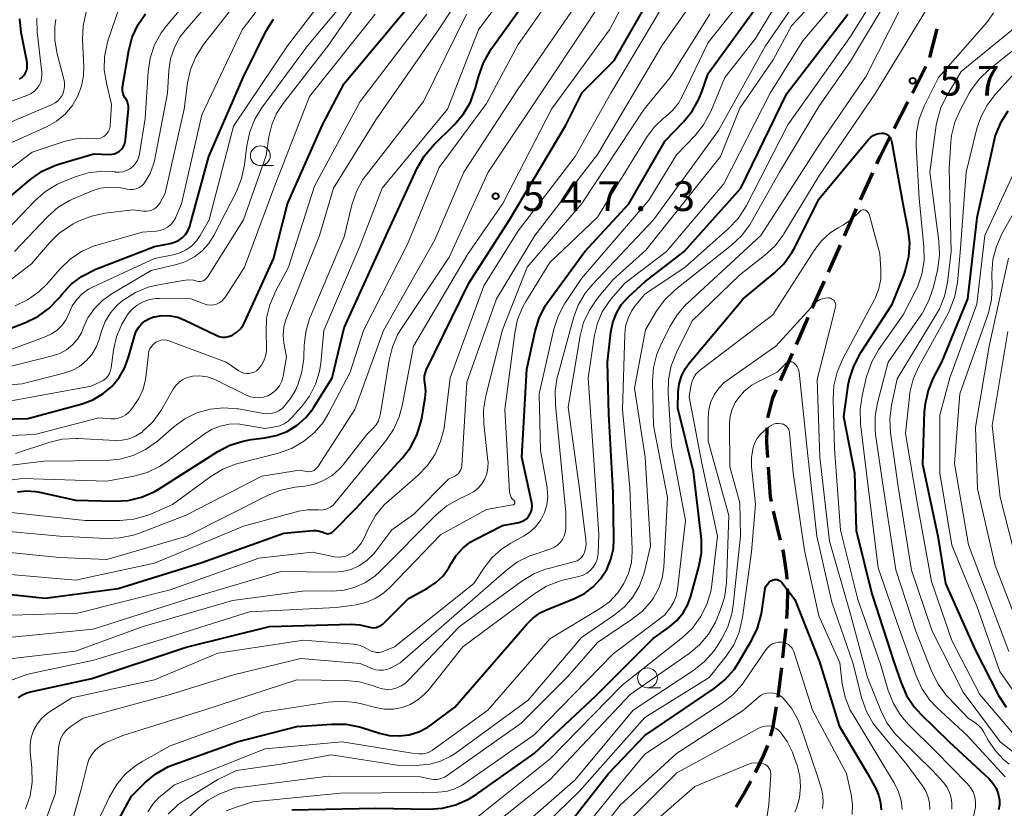
# Model space of a CAD drawing. Units: metres. Extents: x -72000 to -70000, y 21000 to 22500.
# Drawn here: x -71866 to -71742, y 22337 to 22436 of the extents above; entities that cross this region are included whole.
import ezdxf

# ---------------------------------------------------------------- set-up
doc = ezdxf.new("R2010")
doc.units = ezdxf.units.M
for name, color, linetype, lineweight in [('210300_徒歩道', 7, 'Continuous', 70), ('633100_広葉樹林', 7, 'Continuous', 13), ('710100_等高線(計曲線)', 7, 'Continuous', 40), ('710200_等高線(主曲線)', 7, 'Continuous', 13), ('731200_図化機測定による標高点', 7, 'Continuous', 40)]:
    doc.layers.add(name, color=color, linetype=linetype, lineweight=lineweight)
doc.styles.add('Style-WORKING', font='MS Gothic.ttf')

msp = doc.modelspace()

# ---------------------------------------------------------------- linework, layer by layer
at = {"layer": '210300_徒歩道', "linetype": 'Continuous', "lineweight": 70}
for p, q in [((-71750.98, 22431.5), (-71750.02, 22435.12)), ((-71753.17, 22427.02), (-71751.47, 22430.36)), ((-71755.45, 22422.56), (-71753.74, 22425.9)), ((-71759.71, 22413.52), (-71758.18, 22416.94)), ((-71761.75, 22408.95), (-71760.22, 22412.38)), ((-71763.79, 22404.39), (-71762.26, 22407.81)), ((-71765.82, 22399.82), (-71764.29, 22403.25)), ((-71769.85, 22390.67), (-71768.34, 22394.1)), ((-71771.09, 22375.97), (-71771.35, 22379.71)), ((-71770.97, 22375.37), (-71771.09, 22375.97))]:
    msp.add_line(p, q, dxfattribs=at)
at = {"layer": '210300_徒歩道', "linetype": 'Continuous', "lineweight": 70, "flags": 128}
for points in [[(-71757.67, 22418.09), (-71757.26, 22419.01), (-71756.01, 22421.45)], [(-71767.84, 22395.25), (-71766.57, 22398.15), (-71766.33, 22398.68)], [(-71771.44, 22385.95), (-71770.8, 22388.49), (-71770.35, 22389.52)], [(-71771.44, 22380.96), (-71771.57, 22382.85), (-71771.52, 22384.7)], [(-71769.84, 22370.5), (-71770.61, 22373.63), (-71770.72, 22374.15)], [(-71769.01, 22365.58), (-71769.04, 22366.16), (-71769.48, 22369.02), (-71769.54, 22369.29)], [(-71769.05, 22360.58), (-71768.96, 22362.06), (-71768.93, 22364.09), (-71768.94, 22364.33)], [(-71769.54, 22355.61), (-71769.4, 22356.86), (-71769.14, 22359.34)], [(-71770.15, 22350.65), (-71769.71, 22354.12), (-71769.68, 22354.37)], [(-71771.1, 22345.74), (-71770.83, 22346.7), (-71770.34, 22349.41)], [(-71773.01, 22341.13), (-71772, 22343.23), (-71771.46, 22344.55)], [(-71775.45, 22336.78), (-71774.5, 22338.33), (-71773.58, 22340.02)]]:
    msp.add_lwpolyline(points, dxfattribs=at)
at = {"layer": '633100_広葉樹林', "linetype": 'Continuous', "lineweight": 13}
for p, q in [((-71835.61, 22417.85), (-71833.94, 22417.85)), ((-71786.66, 22351.84), (-71784.99, 22351.84))]:
    msp.add_line(p, q, dxfattribs=at)
for centre in [(-71835.61, 22419.1), (-71786.66, 22353.09)]:
    msp.add_circle(centre, 1.25, dxfattribs=at)
at = {"layer": '710100_等高線(計曲線)', "linetype": 'Continuous', "lineweight": 40, "flags": 128}
for points, elevation in [([(-71838.58, 22396.78), (-71838.13, 22397.2), (-71837.76, 22397.69), (-71837.56, 22398.08), (-71833.94, 22406.06), (-71832.16, 22413), (-71827.73, 22423), (-71825, 22428.23), (-71817, 22437.79), (-71811.72, 22445.02), (-71810.81, 22446.51), (-71810.19, 22448.14), (-71809.9, 22449.43), (-71808.72, 22457.28), (-71809.13, 22465.11), (-71809.07, 22466.85), (-71808.71, 22468.56), (-71808.64, 22468.8), (-71807, 22473.72), (-71800.66, 22485), (-71795.3, 22495), (-71794.23, 22500)], 530), ([(-71873, 22364.26), (-71862.83, 22363.17), (-71853.6, 22364.4), (-71843, 22367.68), (-71832.63, 22371.37), (-71828.95, 22371.71), (-71828.53, 22371.71), (-71828.12, 22371.64), (-71827.72, 22371.5), (-71827.57, 22371.43), (-71827.42, 22371.36), (-71827.25, 22371.32), (-71827.08, 22371.31), (-71826.9, 22371.33), (-71826.74, 22371.38), (-71826.59, 22371.45), (-71826.45, 22371.56), (-71826.4, 22371.6), (-71823.48, 22374.52), (-71817.69, 22380.84), (-71816.63, 22382.22), (-71815.82, 22383.77), (-71815.3, 22385.43), (-71815.21, 22385.89), (-71814.76, 22388.48), (-71814.69, 22389.31), (-71814.76, 22390.14), (-71814.8, 22390.31), (-71814.86, 22390.78), (-71814.84, 22391.25), (-71814.73, 22391.71), (-71814.59, 22392.07), (-71809.25, 22403), (-71804.09, 22411), (-71797, 22422.97), (-71794.92, 22427.08), (-71790.86, 22431.14), (-71784.1, 22443)], 550), ([(-71849.03, 22376.61), (-71848.41, 22376.98), (-71841, 22381.7), (-71839.45, 22382.51), (-71837.79, 22383.03), (-71836.78, 22383.21), (-71835.03, 22383.41), (-71833.59, 22383.71), (-71832.22, 22384.25), (-71830.96, 22385.03), (-71829.86, 22386.01), (-71828.95, 22387.16), (-71828.85, 22387.32), (-71826.54, 22391), (-71825, 22397.32), (-71819.71, 22409), (-71815.76, 22417.53), (-71814.9, 22419.04), (-71813.7, 22420.45), (-71811.05, 22423.06), (-71809.92, 22424.39), (-71809.04, 22425.89), (-71808.39, 22427.68), (-71808, 22429.2), (-71807.41, 22430.84), (-71806.55, 22432.36), (-71806.45, 22432.51), (-71799, 22442.92)], 540), ([(-71810.02, 22369.47), (-71809.07, 22370.22), (-71808.44, 22370.58), (-71805, 22372.35), (-71802.93, 22372.74), (-71802.58, 22372.84), (-71802.26, 22373), (-71801.97, 22373.21), (-71801.72, 22373.47), (-71801.52, 22373.76), (-71801.37, 22374.09), (-71801.28, 22374.44), (-71801.25, 22374.8), (-71801.29, 22375.16), (-71801.3, 22375.2), (-71802.53, 22381), (-71801.9, 22392.1), (-71800.88, 22396.9), (-71800.37, 22398.56), (-71799.58, 22400.12), (-71799.16, 22400.73), (-71794.57, 22407), (-71789, 22413), (-71784.42, 22421), (-71782.1, 22423.37), (-71781, 22424.72), (-71780.15, 22426.24), (-71779.79, 22427.16), (-71779, 22429.48), (-71770.64, 22441)], 560), ([(-71869.46, 22412.07), (-71864.61, 22416.14), (-71863.18, 22417.14), (-71861.6, 22417.88), (-71860.98, 22418.08), (-71856.66, 22419.34), (-71854.74, 22419.26), (-71854.39, 22419.28), (-71854.05, 22419.35), (-71853.72, 22419.49), (-71853.43, 22419.67), (-71853.17, 22419.91), (-71852.95, 22420.19), (-71852.79, 22420.5), (-71852.69, 22420.84), (-71852.65, 22421.09), (-71852.29, 22425.02), (-71852.29, 22425.36), (-71852.35, 22425.7), (-71852.46, 22426.02), (-71852.63, 22426.32), (-71852.68, 22426.39), (-71852.85, 22426.65), (-71852.97, 22426.94), (-71853.03, 22427.24), (-71853.04, 22427.55), (-71853.02, 22427.76), (-71852.24, 22432.4), (-71851.8, 22434.09), (-71851.07, 22435.67), (-71850.14, 22437.05)], 510), ([(-71814, 22347.16), (-71811, 22349.37), (-71803, 22358.6), (-71801.96, 22359.84), (-71801.16, 22360.64), (-71800.23, 22361.29), (-71799.43, 22361.68), (-71795.87, 22363.13), (-71794.63, 22363.77), (-71793.52, 22364.61), (-71792.58, 22365.62), (-71791.82, 22366.79), (-71791.28, 22368.07), (-71790.97, 22369.43), (-71790.9, 22370.65), (-71791, 22376.55), (-71791.56, 22386.44), (-71791.71, 22393), (-71791.29, 22396.77), (-71791.05, 22398.01), (-71790.59, 22399.19), (-71789.93, 22400.28), (-71789.1, 22401.23), (-71789, 22401.32), (-71787, 22403.17), (-71782.01, 22407), (-71774.85, 22415), (-71769.05, 22426.95), (-71761.32, 22437)], 570), ([(-71866.08, 22428.76), (-71865.79, 22428.96), (-71865.54, 22429.21), (-71865.34, 22429.51), (-71865.19, 22429.83), (-71865.11, 22430.17), (-71865.08, 22430.52), (-71865.11, 22430.88), (-71865.83, 22434.68), (-71866, 22436.41)], 500), ([(-71846.45, 22408.15), (-71845.94, 22408.4), (-71845.48, 22408.73), (-71845.08, 22409.14), (-71844.76, 22409.61), (-71844.53, 22410.13), (-71844.46, 22410.34), (-71842.1, 22419), (-71837.8, 22429), (-71834.87, 22434.87), (-71833.96, 22436.36)], 520), ([(-71741.12, 22424.74), (-71742.04, 22423.25), (-71742.69, 22421.64), (-71742.88, 22420.88), (-71745, 22411.23), (-71746.19, 22401), (-71749.48, 22393), (-71750.53, 22391), (-71751.19, 22389.41), (-71751.57, 22387.73), (-71751.66, 22386.74), (-71751.89, 22380.11), (-71749.97, 22371), (-71749, 22365), (-71745.29, 22356.71), (-71742.26, 22350.87), (-71741.32, 22349.4)], 570), ([(-71831.61, 22336.39), (-71821, 22336.63), (-71814.31, 22336.49), (-71812.57, 22336.61), (-71810.88, 22337.02), (-71809.28, 22337.73), (-71808.3, 22338.34), (-71801, 22343.53), (-71793.18, 22350.82), (-71785.93, 22358.07), (-71783.88, 22359.54), (-71782.94, 22360.34), (-71782.16, 22361.3), (-71781.55, 22362.38), (-71781.17, 22363.43), (-71780.15, 22367.11), (-71779.84, 22368.83), (-71779.82, 22370.57), (-71779.86, 22370.95), (-71780.83, 22379.17), (-71782.81, 22387.19), (-71782.76, 22389.24), (-71782.65, 22390.25), (-71782.36, 22391.23), (-71781.91, 22392.15), (-71781.4, 22392.86), (-71774.58, 22401), (-71770.65, 22404.23), (-71769.41, 22405.44), (-71768.39, 22406.86), (-71768.05, 22407.5), (-71765, 22413.62), (-71758.76, 22421.11), (-71758.47, 22421.4), (-71758.13, 22421.64), (-71757.76, 22421.81), (-71757.36, 22421.92), (-71757.05, 22421.95), (-71756.84, 22421.94), (-71756.63, 22421.9), (-71756.44, 22421.82), (-71756.27, 22421.71), (-71756.11, 22421.56)], 580), ([(-71756.11, 22421.56), (-71755.99, 22421.4), (-71755.89, 22421.21), (-71755.83, 22421.01), (-71755.82, 22420.97), (-71754.39, 22413), (-71753.74, 22409.77), (-71753.54, 22408.04), (-71753.65, 22406.3), (-71754.06, 22404.61), (-71754.26, 22404.08), (-71755.81, 22400.19), (-71759.81, 22394.05), (-71760.62, 22392.51), (-71761.16, 22390.85), (-71761.32, 22390.04), (-71761.89, 22386.11), (-71760.5, 22379), (-71760.27, 22371.73), (-71758.31, 22363.69), (-71755.45, 22355), (-71754.59, 22352.47), (-71753.9, 22350.87), (-71752.93, 22349.42), (-71752.09, 22348.49), (-71748.51, 22345), (-71743.48, 22340.3), (-71742.98, 22339.75), (-71742.59, 22339.12), (-71742.32, 22338.43), (-71742.26, 22338.22), (-71742.16, 22337.61), (-71742.17, 22337), (-71742.29, 22336.4)], 580), ([(-71869.67, 22396.34), (-71865.31, 22398), (-71863.74, 22398.76), (-71862.33, 22399.79), (-71861.11, 22401.04), (-71860.97, 22401.21), (-71860.7, 22401.56), (-71859.52, 22402.84), (-71858.13, 22403.89), (-71856.58, 22404.68), (-71856.41, 22404.75), (-71849, 22407.61), (-71847, 22407.99), (-71846.45, 22408.15)], 520), ([(-71870.24, 22385.76), (-71865, 22385.86), (-71858.15, 22387.74), (-71856.78, 22388.24), (-71855.51, 22388.98), (-71854.4, 22389.93), (-71853.46, 22391.05), (-71852.74, 22392.33), (-71852.26, 22393.63), (-71851.54, 22396.28), (-71851.33, 22396.85), (-71851.02, 22397.37), (-71850.63, 22397.83), (-71850.17, 22398.22), (-71849.64, 22398.52), (-71849.07, 22398.73), (-71849, 22398.74), (-71848.01, 22398.89), (-71847.02, 22398.87), (-71846.04, 22398.67), (-71845.15, 22398.32), (-71841.19, 22396.39), (-71840.82, 22396.25), (-71840.42, 22396.17), (-71840.02, 22396.16), (-71839.63, 22396.23), (-71839.25, 22396.36), (-71839.09, 22396.44), (-71838.58, 22396.78)], 530), ([(-71866.31, 22376.62), (-71865.18, 22376.74), (-71864.04, 22376.65), (-71863.7, 22376.59), (-71859, 22375.55), (-71854.07, 22375.41), (-71852.33, 22375.52), (-71850.63, 22375.92), (-71849.03, 22376.61)], 540), ([(-71866.17, 22350.58), (-71865.68, 22350.93), (-71865.13, 22351.19), (-71864.65, 22351.33), (-71856.91, 22353), (-71845, 22356.97), (-71834.43, 22359.57), (-71824.14, 22359.86), (-71823.02, 22359.79), (-71821.92, 22359.53), (-71821.61, 22359.45), (-71821.28, 22359.43), (-71820.97, 22359.47), (-71820.66, 22359.56), (-71820.37, 22359.7), (-71820.11, 22359.89), (-71820.03, 22359.97), (-71816.87, 22363.13), (-71814.48, 22364.43), (-71813.42, 22365.13), (-71812.51, 22366), (-71811.76, 22367.01), (-71811.47, 22367.53), (-71810.83, 22368.56), (-71810.02, 22369.47)], 560), ([(-71800.91, 22329.09), (-71791.6, 22341), (-71787, 22345.81), (-71778.21, 22351.75), (-71776.86, 22352.84), (-71775.71, 22354.16), (-71775.21, 22354.93), (-71773.51, 22357.79), (-71772.76, 22359.36), (-71772.29, 22361.04), (-71772.21, 22361.49), (-71771.84, 22364.14), (-71771.77, 22364.43), (-71771.65, 22364.71), (-71771.49, 22364.95), (-71771.29, 22365.17), (-71771.05, 22365.35), (-71770.95, 22365.41), (-71770.79, 22365.48), (-71770.61, 22365.52), (-71770.44, 22365.53), (-71770.26, 22365.5), (-71770.09, 22365.45), (-71769.93, 22365.37), (-71769.79, 22365.27), (-71769.66, 22365.13), (-71768.04, 22363), (-71764.9, 22355.1), (-71762.42, 22347), (-71758.86, 22341), (-71757.76, 22339), (-71757.4, 22338.17), (-71757.18, 22337.29), (-71757.12, 22336.38)], 590), ([(-71856.77, 22329.15), (-71851.88, 22338.12), (-71850.16, 22339.84), (-71848.83, 22340.96), (-71847.32, 22341.83), (-71846.44, 22342.19), (-71838.53, 22345), (-71831, 22346.92), (-71826.55, 22347.25), (-71824.81, 22347.22), (-71823.09, 22346.89), (-71822.76, 22346.79), (-71820.55, 22346.08), (-71819.31, 22345.8), (-71818.04, 22345.74), (-71816.78, 22345.9), (-71815.57, 22346.27), (-71814.44, 22346.85), (-71814, 22347.16)], 570)]:
    msp.add_lwpolyline(points, dxfattribs=dict(at, elevation=elevation))
at = {"layer": '710200_等高線(主曲線)', "linetype": 'Continuous', "lineweight": 13, "flags": 128}
for points, elevation in [([(-71842.12, 22408.01), (-71841.49, 22409.03), (-71838.64, 22414.58), (-71837.99, 22416.2), (-71837.62, 22417.94), (-71837.32, 22420.4), (-71836.95, 22422.11), (-71836.3, 22423.73), (-71835.45, 22425.11), (-71829.66, 22433), (-71821, 22443.3), (-71818.37, 22450.47), (-71817.92, 22452.16), (-71817.76, 22453.89), (-71817.91, 22455.65), (-71819.18, 22462.82), (-71819.06, 22470.91), (-71818.89, 22472.65), (-71818.41, 22474.32), (-71818.17, 22474.9), (-71815, 22481.89), (-71808.68, 22489), (-71803.7, 22497), (-71802.87, 22500)], 524), ([(-71773.5, 22410.73), (-71769.98, 22417), (-71765, 22425.34), (-71761, 22431.06), (-71756.22, 22439), (-71751.4, 22450.6), (-71748.83, 22461), (-71743.95, 22469.91), (-71742.98, 22471.36), (-71741.78, 22472.61), (-71741.46, 22472.88)], 574), ([(-71869.65, 22366.35), (-71859, 22365.45), (-71849, 22367.57), (-71837.74, 22372.26), (-71830.76, 22374.14), (-71829.64, 22374.34), (-71828.5, 22374.34), (-71828.26, 22374.32), (-71827.86, 22374.3), (-71827.46, 22374.36), (-71827.08, 22374.48), (-71826.72, 22374.67), (-71826.41, 22374.92), (-71826.19, 22375.15), (-71819.75, 22383.05), (-71818.77, 22384.49), (-71818.06, 22386.08), (-71817.68, 22387.47), (-71816.23, 22395), (-71809.41, 22406.59), (-71804.96, 22413.04), (-71798.78, 22425), (-71791.45, 22435), (-71785.23, 22446.77)], 548), ([(-71841.47, 22390.86), (-71841.11, 22390.7), (-71837.37, 22388.83), (-71836.85, 22388.62), (-71836.3, 22388.51), (-71835.74, 22388.49), (-71835.19, 22388.57), (-71834.66, 22388.75), (-71834.45, 22388.85), (-71833.97, 22389.16), (-71833.55, 22389.54), (-71833.2, 22390), (-71832.94, 22390.5), (-71832.76, 22391.05), (-71832.73, 22391.22), (-71832.32, 22393.68), (-71832.62, 22395.38), (-71832.72, 22396.42), (-71832.63, 22397.47), (-71832.36, 22398.48), (-71832.28, 22398.67), (-71828.14, 22409), (-71826.36, 22415), (-71821, 22423.65), (-71813.09, 22435), (-71805.59, 22446.41)], 534), ([(-71867.91, 22374.09), (-71857.74, 22373), (-71853.36, 22373), (-71851.62, 22373.15), (-71849.94, 22373.6), (-71849.35, 22373.84), (-71846.7, 22375), (-71841.85, 22378.56), (-71840.36, 22379.47), (-71838.74, 22380.1), (-71838.44, 22380.18), (-71833.31, 22381.51), (-71831.67, 22382.09), (-71830.15, 22382.95), (-71828.81, 22384.06), (-71827.68, 22385.38), (-71826.95, 22386.58), (-71824.27, 22391.73), (-71822.55, 22397), (-71817, 22407.9), (-71813, 22417.6), (-71807, 22425.69), (-71803, 22433.16), (-71794.69, 22445)], 542), ([(-71865.69, 22378.31), (-71855, 22377.97), (-71851.6, 22378.58), (-71849.92, 22379.04), (-71848.34, 22379.79), (-71847.44, 22380.38), (-71842.65, 22383.92), (-71841.69, 22384.51), (-71840.65, 22384.92), (-71839.55, 22385.15), (-71838.43, 22385.18), (-71837.72, 22385.09), (-71835, 22384.62), (-71833.76, 22384.81), (-71833.16, 22384.96), (-71832.6, 22385.2), (-71832.1, 22385.54), (-71831.68, 22385.94), (-71830.4, 22387.36), (-71829.38, 22388.71), (-71828.62, 22390.22), (-71828.13, 22391.83), (-71827.97, 22392.87), (-71827.56, 22397), (-71823, 22407.76), (-71820.21, 22415), (-71811.94, 22425), (-71808.03, 22435), (-71800.67, 22445)], 538), ([(-71807.33, 22367), (-71806.34, 22368.28), (-71805.13, 22369.37), (-71803.94, 22370.13), (-71802.33, 22371), (-71801.48, 22371.56), (-71800.74, 22372.26), (-71800.14, 22373.07), (-71799.68, 22373.98), (-71799.39, 22374.96), (-71799.27, 22375.97), (-71799.33, 22376.98), (-71799.36, 22377.15), (-71800.18, 22381.82), (-71800.37, 22389), (-71798.5, 22397.17), (-71797.97, 22398.83), (-71797.15, 22400.37), (-71797.03, 22400.55), (-71795, 22403.56), (-71786.5, 22413.5), (-71783, 22419.2), (-71780.65, 22421.66), (-71779.57, 22423.02), (-71778.67, 22424.71), (-71776.87, 22429), (-71773, 22433.91), (-71766.29, 22445)], 562), ([(-71867, 22358.21), (-71856.76, 22359.24), (-71845, 22363.01), (-71833, 22366.52), (-71826.37, 22366.44), (-71825.22, 22366.52), (-71824.11, 22366.8), (-71823.07, 22367.28), (-71822.13, 22367.92), (-71821.31, 22368.72), (-71821, 22369.1), (-71819, 22371.81), (-71816.26, 22373.74), (-71811.81, 22378.19), (-71811.01, 22378.6), (-71810.78, 22378.74), (-71810.57, 22378.92), (-71810.41, 22379.13), (-71810.28, 22379.37), (-71810.19, 22379.63), (-71810.15, 22379.89), (-71809.52, 22390.48), (-71805.77, 22401), (-71800.92, 22409), (-71793, 22419.24), (-71784.86, 22433), (-71777, 22444.23)], 554), ([(-71849, 22406.1), (-71846.63, 22406.56), (-71845.79, 22406.8), (-71844.99, 22407.19), (-71844.28, 22407.71), (-71843.67, 22408.34), (-71843.22, 22409), (-71842.06, 22411), (-71839, 22422.84), (-71832.18, 22433), (-71824.12, 22443.53)], 522), ([(-71861.03, 22409.31), (-71859.59, 22410.29), (-71859.26, 22410.47), (-71858.58, 22410.81), (-71856.96, 22411.47), (-71855.24, 22411.83), (-71851.74, 22412.26), (-71850.37, 22412.09), (-71850.01, 22412.08), (-71849.66, 22412.12), (-71849.32, 22412.23), (-71849.01, 22412.4), (-71848.72, 22412.61), (-71848.49, 22412.88), (-71848.33, 22413.12), (-71847.63, 22414.37), (-71845.25, 22425), (-71844.82, 22428.3), (-71844.44, 22430), (-71843.78, 22431.61), (-71842.79, 22433.15), (-71835.48, 22442.52)], 516), ([(-71850.15, 22415.78), (-71849.53, 22416.85), (-71849.11, 22418.01), (-71849.01, 22418.47), (-71847.34, 22427), (-71847.17, 22429.88), (-71846.95, 22431.35), (-71846.48, 22432.77), (-71845.78, 22434.07), (-71845.11, 22434.95), (-71839, 22442.04)], 514), ([(-71801.12, 22368.65), (-71798.86, 22369.41), (-71798.42, 22369.6), (-71798.03, 22369.87), (-71797.68, 22370.2), (-71797.4, 22370.58), (-71797.19, 22371.01), (-71797.05, 22371.47), (-71797, 22371.94), (-71797, 22372.01), (-71797, 22373.97), (-71797.94, 22384.06), (-71798.31, 22387.62), (-71798.34, 22389.36), (-71798.07, 22391.08), (-71798.01, 22391.31), (-71796.02, 22398.59), (-71795.41, 22400.22), (-71794.53, 22401.73), (-71793.63, 22402.82), (-71785.89, 22411), (-71777.7, 22422.3), (-71771.75, 22433), (-71765.61, 22441.88)], 564), ([(-71867.68, 22409.67), (-71864.07, 22413.43), (-71862.76, 22414.58), (-71861.27, 22415.49), (-71860.56, 22415.81), (-71859.04, 22416.42), (-71857.37, 22416.92), (-71855.64, 22417.13), (-71854.02, 22417.05), (-71853.96, 22417.04), (-71853.48, 22417.02), (-71853.01, 22417.08), (-71852.55, 22417.23), (-71852.12, 22417.45), (-71851.74, 22417.74), (-71851.42, 22418.09), (-71851.16, 22418.5), (-71850.98, 22418.94), (-71850.89, 22419.34), (-71850.18, 22423.82), (-71849.8, 22429.72), (-71849.54, 22431.44), (-71848.98, 22433.1), (-71848.15, 22434.63), (-71847.48, 22435.52), (-71842.23, 22441.77)], 512), ([(-71847.25, 22333), (-71843.42, 22336.65), (-71842.19, 22337.62), (-71840.82, 22338.37), (-71840.5, 22338.5), (-71838.86, 22339.14), (-71827, 22340.64), (-71815.42, 22340.58), (-71814.21, 22340.3), (-71813.73, 22340.23), (-71813.25, 22340.25), (-71812.78, 22340.35), (-71812.33, 22340.53), (-71811.99, 22340.74), (-71802.65, 22347.35), (-71796.78, 22353.22), (-71793, 22357.57), (-71788.67, 22360.45), (-71787.31, 22361.53), (-71786.16, 22362.84), (-71785.89, 22363.22), (-71785.85, 22363.28), (-71785.22, 22364.43), (-71784.79, 22365.68), (-71784.59, 22367.07), (-71784.11, 22375.89), (-71785.91, 22385), (-71786.01, 22390.57), (-71785.89, 22392.31), (-71785.47, 22394), (-71784.98, 22395.18), (-71783.83, 22397.51), (-71782.92, 22399), (-71781.77, 22400.31), (-71781.62, 22400.45), (-71772.32, 22409), (-71764.63, 22421), (-71759, 22429.17), (-71753.04, 22441)], 576), ([(-71843, 22424.28), (-71837.89, 22435), (-71833, 22441.46)], 518), ([(-71870.71, 22369.29), (-71861, 22368.3), (-71855, 22368.06), (-71844.9, 22371), (-71834.61, 22376.19), (-71833, 22376.83), (-71831.2, 22377.2), (-71830, 22377.33), (-71828.77, 22377.57), (-71827.61, 22378.03), (-71826.54, 22378.67), (-71825.6, 22379.5), (-71825.14, 22380.03), (-71822.13, 22383.87), (-71821.36, 22384.64), (-71820.98, 22385.09), (-71820.69, 22385.6), (-71820.48, 22386.16), (-71820.41, 22386.5), (-71819.34, 22393.24), (-71818.92, 22394.93), (-71818.21, 22396.52), (-71817.78, 22397.24), (-71811.73, 22406.27), (-71806.8, 22417), (-71799, 22428.71), (-71792.2, 22439)], 546), ([(-71870.16, 22371.84), (-71860.95, 22371), (-71855.1, 22370.7), (-71853.36, 22370.77), (-71851.65, 22371.13), (-71851.03, 22371.34), (-71845, 22373.64), (-71835.42, 22378.58), (-71830.66, 22379.34), (-71829.76, 22379.17), (-71829.52, 22379.15), (-71829.29, 22379.17), (-71829.06, 22379.22), (-71828.84, 22379.32), (-71828.64, 22379.45), (-71828.47, 22379.62), (-71828.36, 22379.77), (-71823.65, 22387), (-71820.03, 22397), (-71813.55, 22408.45), (-71809.9, 22417), (-71803, 22427.54), (-71795.13, 22439)], 544), ([(-71869.66, 22415.62), (-71864.47, 22419.53), (-71860.29, 22420.92), (-71858.9, 22421.25), (-71857.47, 22421.33), (-71856.6, 22421.26), (-71856.29, 22421.24), (-71855.98, 22421.28), (-71855.69, 22421.37), (-71855.41, 22421.52), (-71855.17, 22421.7), (-71854.96, 22421.93), (-71854.79, 22422.19), (-71854.67, 22422.47), (-71854.6, 22422.78), (-71854.59, 22422.9), (-71854.41, 22425.59), (-71855.08, 22428.29), (-71855.34, 22429.94), (-71855.31, 22431.61), (-71854.99, 22433.24), (-71854.87, 22433.64), (-71853, 22439.2)], 508), ([(-71849.82, 22336.13), (-71849.21, 22337.1), (-71848.44, 22337.95), (-71848.07, 22338.26), (-71846.45, 22339.55), (-71835, 22344.11), (-71825.27, 22345), (-71816.42, 22343.58), (-71815.51, 22343.49), (-71815.08, 22343.49), (-71814.66, 22343.56), (-71814.26, 22343.7), (-71813.89, 22343.91), (-71813.85, 22343.94), (-71806.84, 22349), (-71799, 22358), (-71792.71, 22361.81), (-71791.48, 22362.71), (-71790.44, 22363.8), (-71789.63, 22365), (-71789.04, 22366.29), (-71788.7, 22367.67), (-71788.59, 22369.08), (-71788.6, 22369.29), (-71788.91, 22377.09), (-71789.82, 22387), (-71789.54, 22396.55), (-71789.42, 22397.56), (-71789.12, 22398.54), (-71788.67, 22399.46), (-71788.24, 22400.06), (-71787, 22401.59), (-71781.91, 22405), (-71776.41, 22409.89), (-71775.21, 22411.15), (-71774.25, 22412.61), (-71774.14, 22412.81), (-71768.92, 22423), (-71761, 22434.19), (-71757.98, 22439)], 572), ([(-71844.07, 22403.36), (-71843.63, 22403.25), (-71843.43, 22403.21), (-71843.22, 22403.21), (-71843.02, 22403.24), (-71842.82, 22403.3), (-71842.64, 22403.4), (-71842.48, 22403.53), (-71842.34, 22403.69), (-71842.29, 22403.76), (-71837.73, 22411), (-71834.86, 22419.14), (-71834.52, 22421.48), (-71834.16, 22423), (-71833.55, 22424.43), (-71832.73, 22425.69), (-71827, 22433.07), (-71822.9, 22439)], 526), ([(-71839.91, 22336.27), (-71838.79, 22336.71), (-71836.57, 22337.43), (-71825.49, 22338.51), (-71815, 22338.58), (-71813.17, 22338.62), (-71812.13, 22338.73), (-71811.13, 22339.02), (-71810.19, 22339.48), (-71809.85, 22339.7), (-71801, 22345.9), (-71791, 22356.14), (-71784.52, 22361), (-71783.76, 22362), (-71783.33, 22362.68), (-71783.03, 22363.42), (-71782.85, 22364.25), (-71781.84, 22373), (-71783.61, 22382.39), (-71784.05, 22389.07), (-71784.01, 22390.81), (-71783.67, 22392.52), (-71783.01, 22394.2), (-71781, 22398.23), (-71775, 22404.05), (-71771.85, 22406.48), (-71770.57, 22407.67), (-71769.52, 22409.05), (-71769.41, 22409.22), (-71765, 22416.52), (-71757.83, 22427), (-71751, 22438.22)], 578), ([(-71807, 22374.38), (-71803.67, 22374.96), (-71803.62, 22374.98), (-71803.57, 22375), (-71803.53, 22375.03), (-71803.49, 22375.07), (-71803.46, 22375.11), (-71803.44, 22375.16), (-71803.42, 22375.21), (-71803.42, 22375.27), (-71803.42, 22375.32), (-71803.44, 22375.37), (-71803.46, 22375.42), (-71803.49, 22375.46), (-71803.53, 22375.51), (-71803.73, 22375.69), (-71803.88, 22375.9), (-71804, 22376.14), (-71804.08, 22376.4), (-71804.11, 22376.62), (-71804.68, 22387), (-71803.45, 22396.68), (-71803.08, 22398.38), (-71802.42, 22400), (-71802.04, 22400.67), (-71799, 22405.58), (-71793, 22411.34), (-71786.69, 22421.53), (-71785.77, 22422.77), (-71784.64, 22423.83), (-71784.39, 22424.02), (-71783.49, 22424.81), (-71782.74, 22425.74), (-71782.26, 22426.6), (-71779, 22433.41), (-71775, 22438.41)], 558), ([(-71802.53, 22365.33), (-71801.04, 22366.23), (-71799.41, 22366.86), (-71799.17, 22366.92), (-71795.86, 22367.79), (-71795.57, 22367.89), (-71795.3, 22368.04), (-71795.06, 22368.24), (-71794.86, 22368.48), (-71794.71, 22368.75), (-71794.67, 22368.84), (-71794.49, 22369.41), (-71794.42, 22370), (-71794.44, 22370.55), (-71795.27, 22377), (-71796.7, 22387.3), (-71795.17, 22396.32), (-71794.74, 22398.01), (-71794.01, 22399.59), (-71792.97, 22401.08), (-71791, 22403.44), (-71786.86, 22407.14), (-71777.41, 22419), (-71775, 22425.1), (-71770.77, 22431.23), (-71768.47, 22435.53), (-71765.16, 22439.1)], 566), ([(-71868.81, 22355.31), (-71859, 22356.44), (-71850.44, 22359.56), (-71839.14, 22362.86), (-71829.93, 22364.07), (-71826.46, 22364.05), (-71825.03, 22364.17), (-71823.63, 22364.53), (-71822.32, 22365.13), (-71821.13, 22365.95), (-71820.55, 22366.48), (-71813.36, 22373.7), (-71812.02, 22374.82), (-71810.38, 22375.76), (-71809.28, 22376.25), (-71808.64, 22376.61), (-71808.07, 22377.07), (-71807.6, 22377.62), (-71807.22, 22378.25), (-71806.96, 22378.93), (-71806.83, 22379.65), (-71806.82, 22380.38), (-71806.83, 22380.53), (-71807.34, 22385.21), (-71807.38, 22386.96), (-71807.1, 22388.74), (-71805, 22397.1), (-71801.88, 22405), (-71794.96, 22413.04), (-71787.1, 22425), (-71783.79, 22429), (-71778.77, 22437)], 556), ([(-71867.41, 22420.59), (-71862.57, 22422.8), (-71861.37, 22423.48), (-71860.3, 22424.35), (-71859.41, 22425.4), (-71858.71, 22426.59), (-71858.22, 22427.88), (-71857.97, 22429.24), (-71857.94, 22430.31), (-71858.08, 22433.8), (-71858, 22435.54), (-71857.61, 22437.24)], 506), ([(-71858.74, 22361.26), (-71847, 22364.21), (-71835.78, 22368.22), (-71829, 22368.97), (-71826.23, 22368.4), (-71825.75, 22368.34), (-71825.27, 22368.37), (-71824.8, 22368.48), (-71824.36, 22368.67), (-71824, 22368.9), (-71823.36, 22369.48), (-71822.83, 22370.15), (-71822.48, 22370.8), (-71821.9, 22372.09), (-71821.05, 22373.61), (-71819.95, 22374.96), (-71819.34, 22375.52), (-71815.71, 22378.68), (-71814.49, 22379.93), (-71813.52, 22381.38), (-71812.81, 22382.97), (-71812.38, 22384.66), (-71812.33, 22385.04), (-71811.62, 22391), (-71807.36, 22402.64), (-71803, 22409.62), (-71795.8, 22419), (-71791.31, 22427), (-71785, 22437.53)], 552), ([(-71848.81, 22401.05), (-71848.37, 22401.06), (-71844.41, 22401), (-71842.7, 22400.36), (-71842.33, 22400.25), (-71841.94, 22400.21), (-71841.55, 22400.24), (-71841.17, 22400.34), (-71840.81, 22400.5), (-71840.49, 22400.72), (-71840.21, 22400.99), (-71840.02, 22401.25), (-71837.63, 22405), (-71833.9, 22415), (-71829.41, 22426.59), (-71821.1, 22437)], 528), ([(-71838.31, 22391.89), (-71838.02, 22391.73), (-71837.7, 22391.62), (-71837.37, 22391.57), (-71837.04, 22391.57), (-71836.71, 22391.63), (-71836.4, 22391.75), (-71836.11, 22391.92), (-71835.88, 22392.12), (-71835.47, 22392.61), (-71835.15, 22393.16), (-71834.94, 22393.75), (-71834.83, 22394.37), (-71834.82, 22394.83), (-71834.89, 22396.82), (-71834.81, 22398.56), (-71834.42, 22400.26), (-71833.67, 22402.01), (-71832.03, 22405), (-71828.77, 22415.23), (-71823, 22425.96), (-71814.54, 22437)], 532), ([(-71830.88, 22390.12), (-71830.35, 22391.76), (-71830.11, 22393.47), (-71830.1, 22393.74), (-71830.07, 22395.1), (-71829.87, 22396.83), (-71829.38, 22398.5), (-71829.28, 22398.75), (-71825, 22408.86), (-71824.02, 22412.91), (-71823.47, 22414.56), (-71822.63, 22416.09), (-71822.2, 22416.7), (-71815, 22425.95), (-71809.54, 22437)], 536), ([(-71800.91, 22363.75), (-71799.42, 22364.67), (-71797.8, 22365.31), (-71797.2, 22365.47), (-71795.32, 22365.91), (-71794.8, 22366.08), (-71794.32, 22366.33), (-71793.89, 22366.67), (-71793.53, 22367.07), (-71793.24, 22367.53), (-71793.03, 22368.04), (-71792.92, 22368.57), (-71792.9, 22368.82), (-71792.8, 22371.2), (-71793.44, 22380.56), (-71794.15, 22391), (-71793.36, 22396.4), (-71793, 22397.93), (-71792.38, 22399.37), (-71791.52, 22400.68), (-71791.25, 22401.01), (-71789.52, 22403), (-71784.24, 22407), (-71777, 22415.53), (-71771.16, 22427), (-71767, 22433.62), (-71763.67, 22437.54)], 568), ([(-71742.93, 22437.15), (-71743.53, 22436.23), (-71743.76, 22435.95), (-71749.85, 22429), (-71751.66, 22425.37), (-71752.3, 22423.75), (-71752.64, 22422.04), (-71752.69, 22420.35), (-71752.32, 22413.68), (-71751.7, 22407.59), (-71751.68, 22405.85), (-71751.96, 22404.13), (-71752.54, 22402.48), (-71752.8, 22401.93), (-71754.35, 22399), (-71757.44, 22394.54), (-71758.31, 22393.03), (-71758.9, 22391.39), (-71758.95, 22391.18), (-71759.53, 22388.76), (-71759.79, 22387.04), (-71759.73, 22385.2), (-71758.76, 22377.24), (-71757.48, 22367), (-71754.79, 22359.21), (-71752.71, 22353.34), (-71751.99, 22351.76), (-71751.01, 22350.32), (-71750.06, 22349.32), (-71746.22, 22345.78), (-71741.42, 22340.58)], 578), ([(-71867, 22426.02), (-71865, 22426.76), (-71864.57, 22426.96), (-71864.18, 22427.24), (-71863.85, 22427.58), (-71863.58, 22427.97), (-71863.38, 22428.4), (-71863.26, 22428.86), (-71863.23, 22429.33), (-71863.24, 22429.62), (-71863.84, 22434.73), (-71863.88, 22436.47)], 502), ([(-71861.54, 22425.77), (-71861.2, 22426.04), (-71860.9, 22426.36), (-71860.67, 22426.72), (-71860.6, 22426.87), (-71860.44, 22427.36), (-71860.37, 22427.86), (-71860.39, 22428.36), (-71860.46, 22428.76), (-71861.3, 22431.99), (-71861.59, 22433.71), (-71861.58, 22435.45), (-71861.46, 22436.32)], 504), ([(-71739, 22436.26), (-71747, 22429.74), (-71748.79, 22426.76), (-71749.56, 22425.2), (-71750.05, 22423.52), (-71750.14, 22422.96), (-71750.96, 22417), (-71749.81, 22408.29), (-71749.73, 22406.55), (-71749.96, 22404.82), (-71750.01, 22404.62), (-71750.56, 22402.34), (-71751.12, 22400.69), (-71751.95, 22399.16), (-71752.06, 22399), (-71756.23, 22393), (-71757.58, 22387.87), (-71757.88, 22386.15), (-71757.87, 22384.41), (-71757.81, 22383.87), (-71756.81, 22377), (-71755.27, 22366.73), (-71752.72, 22359), (-71750.69, 22353.86), (-71749.91, 22352.3), (-71748.88, 22350.9), (-71748.61, 22350.61), (-71746.06, 22347.94), (-71745.3, 22347.47), (-71744.84, 22347.12), (-71744.44, 22346.69), (-71744.13, 22346.22), (-71743.58, 22345.2), (-71742.72, 22343.89), (-71741.66, 22342.76), (-71740.95, 22342.19)], 576), ([(-71737.17, 22435), (-71743.42, 22430.03), (-71744.69, 22428.83), (-71745.72, 22427.43), (-71745.97, 22427.01), (-71747.1, 22424.94), (-71747.8, 22423.34), (-71748.22, 22421.65), (-71748.31, 22420.8), (-71748.53, 22417.47), (-71748.28, 22407), (-71748.74, 22403.07), (-71749.1, 22401.36), (-71749.74, 22399.74), (-71750.14, 22399.02), (-71755.11, 22390.89), (-71755.82, 22387.55), (-71756.03, 22385.82), (-71755.94, 22384.05), (-71754.92, 22377), (-71753.28, 22366.72), (-71750.66, 22359), (-71746.74, 22351.26), (-71742.05, 22345), (-71735.83, 22340.17)], 574), ([(-71738.55, 22431.38), (-71742.67, 22426.89), (-71743.73, 22425.5), (-71744.53, 22423.96), (-71745.01, 22422.52), (-71746.36, 22417), (-71747.13, 22406.87), (-71747.47, 22403.07), (-71747.78, 22401.36), (-71748.38, 22399.72), (-71748.66, 22399.17), (-71752.36, 22392.44), (-71753.06, 22390.85), (-71753.47, 22389.16), (-71753.54, 22388.65), (-71754.02, 22383.98), (-71752.53, 22375), (-71750.75, 22365.25), (-71748.2, 22357.8), (-71744.65, 22351), (-71739.29, 22344.71)], 572), ([(-71867, 22423.43), (-71861.92, 22425.57), (-71861.54, 22425.77)], 504), ([(-71866.6, 22400.11), (-71865.03, 22400.86), (-71863.61, 22401.87), (-71862.55, 22402.92), (-71860.91, 22404.8), (-71859.65, 22406.01), (-71858.21, 22406.99), (-71856.61, 22407.7), (-71856.12, 22407.85), (-71850.56, 22409.44), (-71848.78, 22409.56), (-71848.27, 22409.64), (-71847.79, 22409.81), (-71847.35, 22410.05), (-71846.95, 22410.37), (-71846.62, 22410.75), (-71846.35, 22411.19), (-71846.29, 22411.32), (-71845.57, 22413), (-71843, 22424.28)], 518), ([(-71740.31, 22417), (-71744.02, 22409), (-71745, 22400.31), (-71748.42, 22391), (-71749.71, 22386.29), (-71749.7, 22379), (-71748.16, 22369.84), (-71745, 22362.14), (-71742.11, 22353.89), (-71738.84, 22349.16)], 568), ([(-71866.7, 22407), (-71862.54, 22411.38), (-71861.23, 22412.54), (-71859.74, 22413.45), (-71859.08, 22413.75), (-71856.89, 22414.65), (-71855.8, 22414.99), (-71854.67, 22415.13), (-71853.52, 22415.08), (-71853, 22414.99), (-71852.46, 22414.87), (-71852.07, 22414.82), (-71851.68, 22414.84), (-71851.3, 22414.92), (-71850.94, 22415.07), (-71850.61, 22415.28), (-71850.33, 22415.55), (-71850.15, 22415.78)], 514), ([(-71739, 22414.29), (-71741.84, 22409.23), (-71742.55, 22407.64), (-71742.98, 22405.96), (-71743.11, 22404.22), (-71743.11, 22404), (-71743.06, 22402.67), (-71743.16, 22400.93), (-71743.55, 22399.23), (-71743.63, 22399), (-71747.16, 22389), (-71747.83, 22380.17), (-71746.09, 22369.91), (-71743, 22361.76), (-71740.97, 22356.42)], 566), ([(-71808.46, 22335.28), (-71799, 22342.8), (-71789.86, 22352.14), (-71782.25, 22358.18), (-71780.98, 22359.38), (-71779.94, 22360.78), (-71779.16, 22362.34), (-71778.66, 22364.01), (-71778.53, 22364.87), (-71777.82, 22371), (-71779.78, 22380.22), (-71781.37, 22388.63), (-71781.19, 22389.93), (-71781.06, 22390.47), (-71780.84, 22390.99), (-71780.53, 22391.46), (-71780.15, 22391.86), (-71779.96, 22392.02), (-71770.82, 22399), (-71765.49, 22407.26), (-71764.61, 22408.39), (-71763.55, 22409.35), (-71762.55, 22410), (-71761.89, 22410.36), (-71760.82, 22411.08), (-71759.87, 22412), (-71759.78, 22412.09), (-71759.68, 22412.16), (-71759.56, 22412.21), (-71759.44, 22412.24), (-71759.32, 22412.24), (-71759.2, 22412.23), (-71759.08, 22412.2), (-71758.97, 22412.14), (-71758.87, 22412.07), (-71758.78, 22411.98), (-71758.72, 22411.88), (-71758.67, 22411.77), (-71758.65, 22411.72)], 582), ([(-71847.25, 22335.84), (-71846, 22337.06), (-71844.88, 22337.85), (-71841, 22340.23), (-71838.64, 22341.36), (-71833, 22342.16), (-71826.66, 22343.34), (-71818, 22342), (-71815.5, 22342.03), (-71814.14, 22342.17), (-71812.82, 22342.54), (-71811.59, 22343.13), (-71810.98, 22343.53), (-71801.74, 22350.26), (-71795, 22358.18), (-71790.81, 22361.04), (-71789.58, 22362.05), (-71788.54, 22363.25), (-71787.73, 22364.62), (-71787.17, 22366.11), (-71787.1, 22366.37), (-71786.26, 22369.74), (-71786.95, 22381), (-71788.31, 22389.69), (-71786.92, 22397.08), (-71785.56, 22399.39), (-71784.55, 22400.81), (-71783.3, 22402.03), (-71783.14, 22402.16), (-71776.03, 22407.77), (-71774.76, 22408.97), (-71773.72, 22410.36), (-71773.5, 22410.73)], 574), ([(-71758.65, 22411.72), (-71757.29, 22406.71), (-71757.14, 22404.71), (-71757.16, 22403.5), (-71757.39, 22402.3), (-71757.82, 22401.17), (-71757.95, 22400.93), (-71762, 22393.34), (-71762.69, 22391.74), (-71763.08, 22390.04), (-71763.18, 22388.34), (-71763, 22382.02), (-71762.26, 22371.74), (-71760.06, 22363), (-71757.19, 22354.81), (-71756.21, 22351.48), (-71755.57, 22349.85), (-71754.67, 22348.37), (-71753.65, 22347.18), (-71750.21, 22343.79), (-71746.22, 22339.71), (-71745.81, 22339.22), (-71745.5, 22338.66), (-71745.29, 22338.06), (-71745.18, 22337.42), (-71745.19, 22336.73), (-71745.47, 22335.33)], 582), ([(-71869.27, 22401.83), (-71864.56, 22405.44), (-71862.28, 22408.09), (-71861.03, 22409.31)], 516), ([(-71869, 22392.03), (-71861.87, 22393.79), (-71860.96, 22394.1), (-71860.12, 22394.57), (-71859.37, 22395.17), (-71858.74, 22395.89), (-71858.24, 22396.72), (-71858, 22397.28), (-71857.4, 22398.59), (-71856.58, 22399.77), (-71855.57, 22400.79), (-71854.46, 22401.58), (-71849.43, 22404.57), (-71846.21, 22405.33), (-71845.03, 22405.72), (-71843.93, 22406.31), (-71842.95, 22407.08), (-71842.12, 22408.01)], 524), ([(-71870.7, 22393.3), (-71862.8, 22396.19), (-71862, 22396.56), (-71861.29, 22397.06), (-71860.67, 22397.68), (-71860.17, 22398.4), (-71859.78, 22399.24), (-71859.38, 22400.13), (-71858.83, 22400.94), (-71858.15, 22401.64), (-71857.35, 22402.21), (-71856.85, 22402.47), (-71849, 22406.1)], 522), ([(-71741, 22406.13), (-71743.46, 22395), (-71745.2, 22384.8), (-71744.94, 22377), (-71742.71, 22367.29), (-71739.92, 22360.08)], 564), ([(-71874.19, 22389.53), (-71865.73, 22390.27), (-71860.46, 22391.59), (-71859.43, 22391.95), (-71858.49, 22392.47), (-71857.64, 22393.15), (-71856.93, 22393.97), (-71856.38, 22394.9), (-71856, 22395.88), (-71855.7, 22396.9), (-71855.23, 22398.12), (-71854.54, 22399.24), (-71853.68, 22400.23), (-71853, 22400.8), (-71852.88, 22400.89), (-71851.4, 22401.82), (-71849.78, 22402.47), (-71848.69, 22402.73), (-71845.37, 22403.34), (-71844.72, 22403.41), (-71844.07, 22403.36)], 526), ([(-71868.06, 22387.94), (-71857, 22389.97), (-71855.82, 22390.49), (-71855.47, 22390.68), (-71855.16, 22390.92), (-71854.89, 22391.22), (-71854.68, 22391.56), (-71854.54, 22391.93), (-71854.46, 22392.28), (-71854.17, 22394.5), (-71853.8, 22396.21), (-71853.13, 22397.82), (-71852.37, 22399.05), (-71851.82, 22399.69), (-71851.17, 22400.22), (-71850.43, 22400.64), (-71849.64, 22400.91), (-71848.81, 22401.05)], 528), ([(-71807.09, 22333.74), (-71799, 22340.2), (-71788.84, 22351), (-71781.41, 22356.16), (-71780.07, 22357.27), (-71778.94, 22358.6), (-71778.07, 22360.11), (-71777.88, 22360.54), (-71777.45, 22361.58), (-71776.92, 22363.24), (-71776.69, 22365.06), (-71776.39, 22373.61), (-71778.99, 22383), (-71778.99, 22386), (-71778.91, 22387), (-71778.65, 22387.97), (-71778.23, 22388.87), (-71777.66, 22389.7), (-71776.95, 22390.41), (-71776.54, 22390.72), (-71770.43, 22395), (-71765.52, 22400.4), (-71765.24, 22400.66), (-71764.92, 22400.87), (-71764.58, 22401.01), (-71764.21, 22401.1), (-71763.83, 22401.12), (-71763.7, 22401.11), (-71763.54, 22401.08), (-71763.39, 22401.02), (-71763.25, 22400.94), (-71763.12, 22400.83), (-71763.02, 22400.7), (-71762.94, 22400.56), (-71762.89, 22400.41), (-71762.86, 22400.25), (-71762.86, 22400.08), (-71762.88, 22399.94), (-71765.21, 22390.79), (-71764.86, 22381)], 584), ([(-71870.39, 22383.61), (-71864.13, 22383.87), (-71856.04, 22385.96), (-71854.52, 22385.83), (-71854.02, 22385.83), (-71853.53, 22385.92), (-71853.06, 22386.09), (-71852.63, 22386.34), (-71852.24, 22386.66), (-71852.04, 22386.89), (-71851.67, 22387.35), (-71850.96, 22388.41), (-71850.44, 22389.58), (-71850.14, 22390.81), (-71850.1, 22391.11), (-71849.77, 22394.03), (-71849.7, 22394.37), (-71849.57, 22394.69), (-71849.39, 22394.99), (-71849.15, 22395.25), (-71848.88, 22395.47), (-71848.82, 22395.51), (-71848.5, 22395.67), (-71848.17, 22395.76), (-71847.82, 22395.8), (-71847.47, 22395.78), (-71847.13, 22395.7), (-71847.06, 22395.67), (-71839.95, 22393), (-71838.31, 22391.89)], 532), ([(-71741.12, 22396.88), (-71743.07, 22385), (-71742.08, 22375.92), (-71739.79, 22367)], 562), ([(-71804.22, 22332.81), (-71795.81, 22340.19), (-71788.49, 22349), (-71780.81, 22354.06), (-71779.45, 22355.14), (-71778.29, 22356.44), (-71777.84, 22357.09), (-71777.29, 22357.97), (-71776.49, 22359.53), (-71775.98, 22361.19), (-71775.81, 22362.27), (-71774.92, 22371), (-71775, 22375.21), (-71776.25, 22379.75), (-71776.27, 22385.28), (-71776.19, 22386.19), (-71775.96, 22387.07), (-71775.57, 22387.89), (-71775.25, 22388.38), (-71774.43, 22389.31), (-71773.47, 22390.09), (-71772.7, 22390.53), (-71770.25, 22391.75), (-71769.18, 22392.82), (-71769.07, 22392.91), (-71768.95, 22392.98), (-71768.82, 22393.03), (-71768.68, 22393.05), (-71768.54, 22393.05), (-71768.41, 22393.03), (-71768.28, 22392.98)], 586), ([(-71768.28, 22392.98), (-71768.16, 22392.91), (-71768.12, 22392.88), (-71767.9, 22392.68), (-71767.73, 22392.44), (-71767.59, 22392.18), (-71767.51, 22391.89), (-71767.49, 22391.73), (-71766.42, 22381.58), (-71765.25, 22371), (-71763.35, 22362.65), (-71760.71, 22355), (-71759.55, 22350.49), (-71758.97, 22348.85), (-71758.12, 22347.33), (-71757.59, 22346.64), (-71753.89, 22342.11), (-71751.89, 22339.45), (-71751.46, 22338.77), (-71751.16, 22338.02), (-71750.99, 22337.23), (-71750.97, 22336.43)], 586), ([(-71866.57, 22381.43), (-71862.36, 22382.84), (-71860.66, 22383.26), (-71858.92, 22383.36), (-71858.63, 22383.35), (-71853.97, 22383.1), (-71853.08, 22383.13), (-71852.21, 22383.32), (-71851.39, 22383.65), (-71850.63, 22384.12), (-71850.52, 22384.21), (-71850.49, 22384.23), (-71849.22, 22385.44), (-71848.19, 22386.84), (-71848.05, 22387.07), (-71846.61, 22389.59), (-71846.28, 22390.06), (-71845.87, 22390.47), (-71845.4, 22390.8), (-71844.88, 22391.04), (-71844.33, 22391.19), (-71844.18, 22391.22), (-71843.26, 22391.26), (-71842.35, 22391.14), (-71841.47, 22390.86)], 534), ([(-71875, 22379), (-71863, 22380.47), (-71855.1, 22380.55), (-71853.36, 22380.72), (-71851.68, 22381.19), (-71850.11, 22381.94), (-71848.63, 22383), (-71846.55, 22384.82), (-71845.16, 22385.82), (-71843.62, 22386.58), (-71841.97, 22387.05), (-71840.26, 22387.23), (-71838.55, 22387.11), (-71838.37, 22387.08), (-71835.22, 22386.52), (-71834.72, 22386.48), (-71834.22, 22386.52), (-71833.73, 22386.65), (-71833.28, 22386.86), (-71832.87, 22387.15), (-71832.68, 22387.32), (-71831.82, 22388.35), (-71831.14, 22389.51), (-71831.03, 22389.76), (-71830.88, 22390.12)], 536), ([(-71803.51, 22330.75), (-71795.29, 22338.71), (-71787, 22348.06), (-71778.88, 22353.12), (-71776.73, 22355.82), (-71775.76, 22357.27), (-71775.06, 22358.86), (-71774.63, 22360.71), (-71773.5, 22369), (-71773.01, 22374.99), (-71773.49, 22379.76), (-71773.51, 22380.99), (-71773.31, 22382.21), (-71773.09, 22382.84), (-71772.76, 22383.42), (-71772.34, 22383.93), (-71772.04, 22384.2), (-71771.3, 22384.82), (-71771.03, 22385.01), (-71770.73, 22385.14), (-71770.42, 22385.23), (-71770.09, 22385.25), (-71769.77, 22385.22), (-71769.69, 22385.21), (-71769.48, 22385.14), (-71769.28, 22385.03), (-71769.1, 22384.9), (-71768.95, 22384.73), (-71768.84, 22384.55), (-71768.75, 22384.34), (-71768.71, 22384.12), (-71768.7, 22384.08), (-71768.24, 22379), (-71766.81, 22369.19), (-71765, 22360.93), (-71762.36, 22355), (-71762.04, 22352.34), (-71761.68, 22350.64), (-71761.03, 22349.02), (-71760.67, 22348.39)], 588), ([(-71764.86, 22381), (-71763.64, 22370.36), (-71761, 22361.14), (-71758.85, 22353.15), (-71757.17, 22348.96), (-71756.39, 22347.4), (-71755.34, 22346.01), (-71754.88, 22345.53), (-71750.62, 22341.38), (-71749.2, 22339.8), (-71748.78, 22339.23), (-71748.46, 22338.6), (-71748.25, 22337.92), (-71748.16, 22337.21), (-71748.2, 22336.5)], 584), ([(-71877, 22376.83), (-71865.69, 22378.31)], 538), ([(-71872, 22335.69), (-71871.37, 22336.95), (-71870.97, 22338.3), (-71870.84, 22339.23), (-71870.19, 22347), (-71869.48, 22350.09), (-71869.27, 22350.73), (-71868.95, 22351.32), (-71868.54, 22351.85), (-71868.04, 22352.3), (-71867.47, 22352.65), (-71867, 22352.85), (-71865, 22353.55), (-71856.66, 22355.34), (-71847, 22358.28), (-71837, 22361.45), (-71826.02, 22361.98), (-71823.51, 22362.33), (-71822.26, 22362.62), (-71821.09, 22363.12), (-71820.02, 22363.81), (-71819.24, 22364.51), (-71812.82, 22371.18), (-71807, 22374.38)], 558), ([(-71863.25, 22333.79), (-71861.5, 22338.5), (-71861.12, 22344.23), (-71861.02, 22344.85), (-71860.82, 22345.44), (-71860.52, 22345.99), (-71860.12, 22346.48), (-71859.65, 22346.89), (-71859.51, 22346.99), (-71858.03, 22347.97), (-71847, 22350.99), (-71839, 22353.48), (-71830.48, 22355.52), (-71823, 22354.91), (-71821.5, 22354.26), (-71821.05, 22354.11), (-71820.57, 22354.04), (-71820.09, 22354.05), (-71819.62, 22354.15), (-71819.17, 22354.32), (-71819.1, 22354.36), (-71817.92, 22355), (-71810.76, 22361.24), (-71804.49, 22366.71), (-71803.08, 22367.74), (-71801.52, 22368.5), (-71801.12, 22368.65)], 564), ([(-71865.3, 22336.52), (-71864.73, 22338.17), (-71864.45, 22339.89), (-71864.49, 22341.7), (-71864.71, 22343.68), (-71864.73, 22344.61), (-71864.59, 22345.53), (-71864.29, 22346.42), (-71863.84, 22347.23), (-71863.26, 22347.96), (-71862.56, 22348.57), (-71862.25, 22348.78), (-71859.43, 22350.57), (-71849, 22352.85), (-71841, 22356.21), (-71830.16, 22357.84), (-71823.82, 22357.33), (-71823.13, 22357.21), (-71822.47, 22356.97), (-71821.88, 22356.64), (-71821.58, 22356.47), (-71821.25, 22356.36), (-71820.92, 22356.3), (-71820.57, 22356.31), (-71820.23, 22356.37), (-71820.01, 22356.44), (-71818.66, 22357), (-71808.63, 22365), (-71807.33, 22367)], 562), ([(-71859.88, 22333.21), (-71858.27, 22339), (-71857.52, 22342.06), (-71857.28, 22342.76), (-71856.92, 22343.41), (-71856.46, 22343.98), (-71855.91, 22344.46), (-71855.28, 22344.84), (-71855, 22344.97), (-71853, 22345.78), (-71842.76, 22349), (-71831, 22352.82), (-71824.82, 22352.75), (-71823.08, 22352.58), (-71821.31, 22352.07), (-71820.78, 22351.86), (-71820.18, 22351.69), (-71819.57, 22351.62), (-71818.95, 22351.66), (-71818.35, 22351.81), (-71817.79, 22352.06), (-71817.27, 22352.4), (-71816.92, 22352.73), (-71810.47, 22359.53), (-71802.53, 22365.33)], 566), ([(-71857.87, 22331.28), (-71854.69, 22338.06), (-71853.81, 22339.57), (-71852.69, 22340.9), (-71851.35, 22342.02), (-71850.46, 22342.57), (-71847, 22344.48), (-71835.25, 22348.75), (-71827.05, 22350.03), (-71825.31, 22350.15), (-71823.58, 22349.97), (-71822.99, 22349.83), (-71821, 22349.32), (-71819.9, 22349.13), (-71818.79, 22349.14), (-71817.69, 22349.34), (-71816.65, 22349.73), (-71815.69, 22350.29), (-71814.84, 22351.02), (-71814.41, 22351.5), (-71809.99, 22357), (-71800.91, 22363.75)], 568), ([(-71867.01, 22360.99), (-71858.74, 22361.26)], 552), ([(-71799, 22328.7), (-71790.67, 22339), (-71787, 22343.43), (-71777.18, 22349.91), (-71775.82, 22351), (-71774.66, 22352.3), (-71774.42, 22352.63), (-71771.71, 22356.63), (-71771.46, 22356.93), (-71771.17, 22357.18), (-71770.84, 22357.37), (-71770.48, 22357.51), (-71770.11, 22357.58), (-71769.75, 22357.59), (-71769.43, 22357.54), (-71769.13, 22357.44), (-71768.85, 22357.29), (-71768.6, 22357.09), (-71768.38, 22356.85), (-71768.22, 22356.57), (-71768.11, 22356.31), (-71765.8, 22349), (-71761.49, 22341), (-71760.89, 22338.35), (-71760.72, 22337.08), (-71760.78, 22335.8)], 592), ([(-71799, 22325.69), (-71790.13, 22337), (-71783, 22343.53), (-71774.53, 22349), (-71772.61, 22350.65), (-71772.29, 22350.88), (-71771.93, 22351.05), (-71771.55, 22351.16), (-71771.16, 22351.2), (-71770.76, 22351.17), (-71770.38, 22351.07), (-71770.02, 22350.91), (-71769.69, 22350.68), (-71769.51, 22350.52), (-71768.47, 22349.25), (-71767.67, 22347.83), (-71767.33, 22346.99), (-71765.21, 22340.79), (-71764.63, 22338.9), (-71764.47, 22338.12), (-71764.44, 22337.34), (-71764.55, 22336.56)], 594), ([(-71760.67, 22348.39), (-71757.42, 22343), (-71755.43, 22339.72), (-71754.92, 22338.69), (-71754.6, 22337.58), (-71754.48, 22336.43)], 588), ([(-71790.14, 22333.86), (-71782.94, 22341.06), (-71772.49, 22346.75), (-71772.15, 22346.9), (-71771.79, 22346.98), (-71771.43, 22347.01), (-71771.06, 22346.96), (-71770.71, 22346.86), (-71770.38, 22346.7), (-71770.08, 22346.48), (-71769.89, 22346.28), (-71769, 22345.05), (-71768.33, 22343.69), (-71768.22, 22343.4), (-71767.75, 22342), (-71767.41, 22340.67), (-71767.32, 22339.3), (-71767.46, 22337.93), (-71767.84, 22336.61), (-71768.05, 22336.12)], 596), ([(-71787.98, 22333), (-71780.66, 22339.34), (-71773.97, 22342.13), (-71773.5, 22342.28), (-71773.01, 22342.34), (-71772.51, 22342.32), (-71772, 22342.21), (-71771.78, 22342.12), (-71771.58, 22341.99), (-71771.41, 22341.83), (-71771.27, 22341.64), (-71771.16, 22341.43), (-71771.09, 22341.2), (-71771.06, 22340.97), (-71771.07, 22340.83), (-71771.3, 22337.06), (-71771.56, 22335.34)], 598)]:
    msp.add_lwpolyline(points, dxfattribs=dict(at, elevation=elevation))
at = {"layer": '731200_図化機測定による標高点', "linetype": 'Continuous', "lineweight": 40}
for centre in [(-71753.13, 22428.57, 579.08), (-71805.86, 22413.98, 547.26)]:
    msp.add_circle(centre, 0.375, dxfattribs=at)

# ---------------------------------------------------------------- texts
at = {"layer": '731200_図化機測定による標高点', "linetype": 'Continuous', "lineweight": 40, "style": 'Style-WORKING'}
for s, p in [('5', (-71749.75, 22426.7, -10)), ('7', (-71745, 22426.7, -10)), ('5', (-71802.48, 22412.11, -10)), ('4', (-71797.73, 22412.11, -10)), ('7', (-71792.98, 22412.11, -10)), ('3', (-71783.48, 22412.11, -10)), ('.', (-71788.23, 22412.11, -10))]:
    msp.add_text(s, height=3.75, dxfattribs=at).set_placement(p)

doc.saveas('drawing.dxf')
